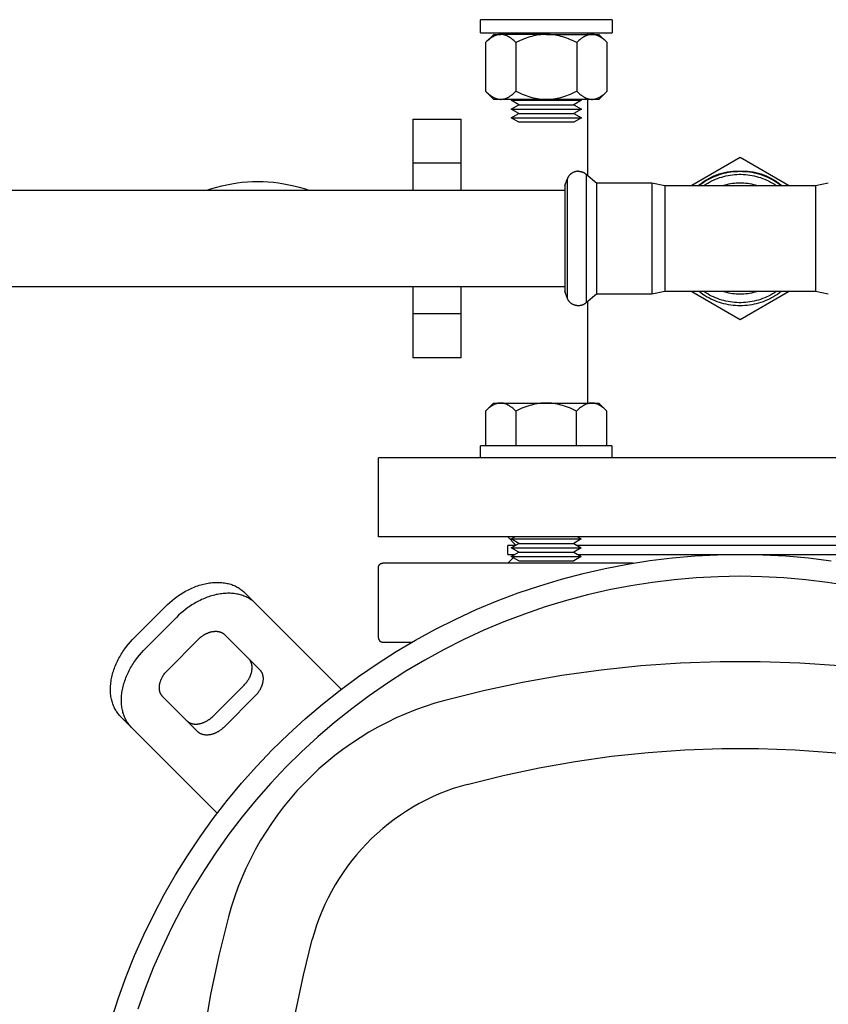
# Model space of a CAD drawing. Units: millimetres. Extents: x -1691 to 3979, y 2904 to 9174.
# Drawn here: x 1166 to 1350, y 8487 to 8711 of the extents above; entities that cross this region are included whole.
import ezdxf

# ---------------------------------------------------------------- set-up
doc = ezdxf.new("R2010")
doc.units = ezdxf.units.MM
for name, color, linetype, true_color in [('Make2D$Visible$Curves$0', 7, 'Continuous', 0xe6e6e6), ('Make2D$Visible$Curves$1', 7, 'Continuous', 0x000000), ('Make2D$Visible$Curves$3', 7, 'Continuous', 0x000000), ('Make2D$Visible$Curves$3DCPCOLOR254', 7, 'Continuous', 0xd6d6d6)]:
    doc.layers.add(name, color=color, linetype=linetype, true_color=true_color)

msp = doc.modelspace()

# ---------------------------------------------------------------- linework, layer by layer
at = {"layer": 'Make2D$Visible$Curves$0', "color": 0}
for points in [[(1275.38, 8623.83), (1275.27, 8623.83), (1275.17, 8623.82), (1275.06, 8623.81), (1274.96, 8623.8), (1274.86, 8623.78), (1274.75, 8623.76), (1274.65, 8623.74), (1274.55, 8623.71), (1274.44, 8623.68), (1274.34, 8623.65), (1274.23, 8623.61), (1274.13, 8623.57), (1274.02, 8623.53), (1273.92, 8623.48), (1273.81, 8623.43), (1273.71, 8623.37), (1273.6, 8623.31), (1273.49, 8623.25), (1273.39, 8623.18), (1273.28, 8623.11), (1273.17, 8623.04), (1273.06, 8622.96), (1272.95, 8622.88), (1272.84, 8622.8), (1272.61, 8622.62), (1272.38, 8622.42), (1272.15, 8622.2), (1271.91, 8621.97)], [(1271.91, 8621.97), (1273.77, 8623.83)], [(1273.77, 8623.83), (1275.38, 8623.83)], [(1278.84, 8621.97), (1278.6, 8622.2), (1278.37, 8622.42), (1278.14, 8622.62), (1277.91, 8622.8), (1277.8, 8622.88), (1277.69, 8622.96), (1277.58, 8623.04), (1277.47, 8623.11), (1277.37, 8623.18), (1277.26, 8623.25), (1277.15, 8623.31), (1277.05, 8623.37), (1276.94, 8623.43), (1276.83, 8623.48), (1276.73, 8623.53), (1276.62, 8623.57), (1276.52, 8623.61), (1276.41, 8623.65), (1276.31, 8623.68), (1276.21, 8623.71), (1276.1, 8623.74), (1276, 8623.76), (1275.9, 8623.78), (1275.79, 8623.8), (1275.69, 8623.81), (1275.58, 8623.82), (1275.48, 8623.83), (1275.38, 8623.83)], [(1275.38, 8623.83), (1285.77, 8623.83)], [(1285.77, 8623.83), (1285.35, 8623.82), (1284.94, 8623.8), (1284.52, 8623.76), (1284.11, 8623.71), (1283.69, 8623.65), (1283.27, 8623.57), (1282.85, 8623.48), (1282.43, 8623.37), (1282, 8623.25), (1281.57, 8623.11), (1281.14, 8622.96), (1280.69, 8622.8), (1280.24, 8622.62), (1279.78, 8622.42), (1279.32, 8622.2), (1278.84, 8621.97)], [(1292.7, 8621.97), (1292.22, 8622.2), (1291.75, 8622.42), (1291.3, 8622.62), (1290.85, 8622.8), (1290.4, 8622.96), (1289.96, 8623.11), (1289.53, 8623.25), (1289.11, 8623.37), (1288.68, 8623.48), (1288.26, 8623.57), (1287.85, 8623.65), (1287.43, 8623.71), (1287.01, 8623.76), (1286.6, 8623.8), (1286.19, 8623.82), (1285.77, 8623.83)], [(1285.77, 8623.83), (1296.16, 8623.83)], [(1296.16, 8623.83), (1296.06, 8623.83), (1295.95, 8623.82), (1295.85, 8623.81), (1295.75, 8623.8), (1295.64, 8623.78), (1295.54, 8623.76), (1295.43, 8623.74), (1295.33, 8623.71), (1295.23, 8623.68), (1295.12, 8623.65), (1295.02, 8623.61), (1294.91, 8623.57), (1294.81, 8623.53), (1294.7, 8623.48), (1294.6, 8623.43), (1294.49, 8623.37), (1294.39, 8623.31), (1294.28, 8623.25), (1294.17, 8623.18), (1294.06, 8623.11), (1293.95, 8623.04), (1293.84, 8622.96), (1293.73, 8622.88), (1293.62, 8622.8), (1293.4, 8622.62), (1293.17, 8622.42), (1292.94, 8622.2), (1292.7, 8621.97)], [(1299.63, 8621.97), (1299.39, 8622.2), (1299.15, 8622.42), (1298.92, 8622.62), (1298.7, 8622.8), (1298.59, 8622.88), (1298.48, 8622.96), (1298.37, 8623.04), (1298.26, 8623.11), (1298.15, 8623.18), (1298.04, 8623.25), (1297.94, 8623.31), (1297.83, 8623.37), (1297.72, 8623.43), (1297.62, 8623.48), (1297.51, 8623.53), (1297.41, 8623.57), (1297.3, 8623.61), (1297.2, 8623.65), (1297.1, 8623.68), (1296.99, 8623.71), (1296.89, 8623.74), (1296.78, 8623.76), (1296.68, 8623.78), (1296.58, 8623.8), (1296.47, 8623.81), (1296.37, 8623.82), (1296.27, 8623.83), (1296.16, 8623.83)], [(1296.16, 8623.83), (1297.77, 8623.83)], [(1297.77, 8623.83), (1299.63, 8621.97)], [(1271.91, 8621.97), (1271.91, 8614.07)], [(1278.84, 8621.97), (1278.84, 8614.07)], [(1292.7, 8614.07), (1292.7, 8621.97)], [(1299.63, 8614.07), (1299.63, 8621.97)], [(1270.77, 8611.33), (1270.77, 8614.07)], [(1285.77, 8614.07), (1270.77, 8614.07)], [(1300.77, 8614.07), (1285.77, 8614.07)], [(1300.77, 8614.07), (1300.77, 8611.33)], [(1277.77, 8592.83), (1278.63, 8593.33)], [(1277.77, 8592.83), (1293.77, 8592.83)], [(1279.5, 8591.83), (1277.77, 8592.83)], [(1293.77, 8592.83), (1292.04, 8591.83)], [(1292.9, 8593.33), (1293.77, 8592.83)], [(1277.77, 8590.83), (1279.5, 8591.83)], [(1277.77, 8590.83), (1293.77, 8590.83)], [(1279.5, 8589.83), (1277.77, 8590.83)], [(1279.5, 8591.83), (1292.04, 8591.83)], [(1292.04, 8591.83), (1293.77, 8590.83)], [(1293.77, 8590.83), (1292.04, 8589.83)], [(1277.77, 8588.83), (1279.5, 8589.83)], [(1277.77, 8588.83), (1293.77, 8588.83)], [(1279.5, 8587.83), (1277.77, 8588.83)], [(1279.5, 8589.83), (1292.04, 8589.83)], [(1279.5, 8587.83), (1292.04, 8587.83)], [(1292.04, 8589.83), (1293.77, 8588.83)], [(1293.77, 8588.83), (1292.04, 8587.83)]]:
    msp.add_lwpolyline(points, dxfattribs=at)
at = {"layer": 'Make2D$Visible$Curves$0', "color": 126, "true_color": 0x008060}
for points in [[(1186.6, 8483.32), (1188.19, 8488.23), (1189.96, 8493.08), (1191.89, 8497.86), (1193.99, 8502.58), (1196.25, 8507.22), (1198.66, 8511.78), (1201.23, 8516.26), (1203.95, 8520.64), (1206.83, 8524.93), (1209.84, 8529.12), (1213, 8533.2), (1216.3, 8537.17), (1219.74, 8541.02), (1223.3, 8544.75), (1226.99, 8548.36), (1230.8, 8551.84), (1234.73, 8555.19), (1238.77, 8558.4), (1242.92, 8561.46), (1247.18, 8564.39), (1251.53, 8567.16), (1255.97, 8569.79), (1260.5, 8572.26), (1265.12, 8574.57), (1269.81, 8576.72), (1274.57, 8578.71), (1279.4, 8580.53), (1284.29, 8582.19), (1289.23, 8583.68), (1294.22, 8585), (1299.25, 8586.14), (1304.32, 8587.11), (1309.42, 8587.91), (1314.54, 8588.53), (1319.69, 8588.97), (1324.84, 8589.24), (1330, 8589.33)], [(1330, 8589.33), (1335.21, 8589.24), (1340.42, 8588.96), (1345.62, 8588.51), (1350.8, 8587.88)], [(1330, 8584.33), (1324.98, 8584.24), (1319.97, 8583.98), (1314.98, 8583.55), (1310, 8582.94), (1305.04, 8582.16), (1300.11, 8581.21), (1295.22, 8580.09), (1290.37, 8578.81), (1285.57, 8577.35), (1280.82, 8575.73), (1276.14, 8573.95), (1271.51, 8572.01), (1266.96, 8569.9), (1262.48, 8567.65), (1258.08, 8565.23), (1253.77, 8562.67), (1249.54, 8559.96), (1245.42, 8557.1), (1241.4, 8554.11), (1237.48, 8550.97), (1233.67, 8547.7), (1229.98, 8544.31), (1226.41, 8540.78), (1222.96, 8537.14), (1219.64, 8533.38), (1216.45, 8529.5), (1213.4, 8525.52), (1210.49, 8521.44), (1207.72, 8517.25), (1205.1, 8512.98), (1202.62, 8508.61), (1200.3, 8504.16), (1198.14, 8499.64), (1196.13, 8495.04), (1194.28, 8490.38), (1192.6, 8485.65)], [(1354.86, 8582.18), (1349.92, 8582.95), (1344.96, 8583.55), (1339.98, 8583.98), (1334.99, 8584.24), (1330, 8584.33)], [(1397.34, 8556.03), (1388.52, 8558.22), (1379.64, 8560.11), (1370.7, 8561.68), (1361.71, 8562.94), (1352.67, 8563.89), (1343.62, 8564.52), (1334.54, 8564.84), (1325.46, 8564.84), (1316.38, 8564.52), (1307.33, 8563.89), (1298.29, 8562.94), (1289.3, 8561.68), (1280.36, 8560.11), (1271.48, 8558.22), (1262.66, 8556.03)], [(1262.66, 8556.03), (1260.4, 8555.38), (1258.15, 8554.66), (1255.93, 8553.86), (1253.74, 8552.99), (1251.58, 8552.04), (1249.46, 8551.02), (1247.36, 8549.93), (1245.31, 8548.77), (1243.3, 8547.54), (1241.33, 8546.24), (1239.4, 8544.87), (1237.53, 8543.45), (1235.7, 8541.96), (1233.92, 8540.41), (1232.2, 8538.8), (1230.53, 8537.13), (1228.92, 8535.4), (1227.37, 8533.63), (1225.88, 8531.8), (1224.45, 8529.92), (1223.09, 8528), (1221.79, 8526.03), (1220.56, 8524.02), (1219.4, 8521.96), (1218.31, 8519.87), (1217.29, 8517.75), (1216.34, 8515.59), (1215.47, 8513.39), (1214.67, 8511.18), (1213.94, 8508.93), (1213.3, 8506.66)], [(1267.78, 8536.9), (1275.92, 8538.93), (1284.13, 8540.67), (1292.39, 8542.12), (1300.7, 8543.29), (1309.05, 8544.16), (1317.42, 8544.75), (1325.8, 8545.04), (1334.2, 8545.04), (1342.58, 8544.75), (1350.95, 8544.16), (1359.3, 8543.29), (1367.61, 8542.12), (1375.87, 8540.67), (1384.08, 8538.93), (1392.22, 8536.9)], [(1267.78, 8536.9), (1266.15, 8536.44), (1264.55, 8535.92), (1262.96, 8535.35), (1261.39, 8534.72), (1259.84, 8534.04), (1258.32, 8533.31), (1256.82, 8532.53), (1255.35, 8531.7), (1253.91, 8530.82), (1252.5, 8529.89), (1251.12, 8528.91), (1249.78, 8527.89), (1248.47, 8526.82), (1247.2, 8525.71), (1245.96, 8524.56), (1244.77, 8523.37), (1243.61, 8522.13), (1242.5, 8520.86), (1241.44, 8519.55), (1240.41, 8518.21), (1239.44, 8516.83), (1238.51, 8515.42), (1237.63, 8513.98), (1236.8, 8512.51), (1236.01, 8511.01), (1235.28, 8509.49), (1234.6, 8507.94), (1233.98, 8506.37), (1233.41, 8504.78), (1232.89, 8503.17), (1232.42, 8501.55)], [(1213.3, 8506.66), (1211.1, 8497.85), (1209.22, 8488.97), (1207.65, 8480.02), (1206.39, 8471.03), (1205.44, 8462), (1204.81, 8452.94), (1204.49, 8443.87), (1204.49, 8434.79), (1204.81, 8425.71), (1205.44, 8416.65), (1206.39, 8407.62), (1207.65, 8398.63), (1209.22, 8389.69), (1211.1, 8380.8), (1213.3, 8371.99)], [(1232.42, 8377.11), (1230.4, 8385.25), (1228.66, 8393.46), (1227.2, 8401.72), (1226.04, 8410.03), (1225.16, 8418.38), (1224.58, 8426.75), (1224.29, 8435.13), (1224.29, 8443.52), (1224.58, 8451.91), (1225.16, 8460.28), (1226.04, 8468.62), (1227.2, 8476.93), (1228.66, 8485.2), (1230.4, 8493.41), (1232.42, 8501.55)]]:
    msp.add_lwpolyline(points, dxfattribs=at)
at = {"layer": 'Make2D$Visible$Curves$1', "color": 251, "true_color": 0x545454}
for points in [[(1198.93, 8577.46), (1199.41, 8577.93), (1199.92, 8578.39), (1200.44, 8578.83), (1200.99, 8579.27), (1201.56, 8579.69), (1201.85, 8579.89), (1202.14, 8580.09), (1202.44, 8580.29), (1202.75, 8580.48), (1203.05, 8580.66), (1203.36, 8580.84), (1203.68, 8581.02), (1204, 8581.18), (1204.32, 8581.34), (1204.64, 8581.5), (1204.97, 8581.65), (1205.3, 8581.79), (1205.63, 8581.92), (1205.96, 8582.05), (1206.29, 8582.16), (1206.63, 8582.27), (1206.96, 8582.38), (1207.3, 8582.47), (1207.63, 8582.56), (1207.97, 8582.64), (1208.3, 8582.71), (1208.63, 8582.77), (1208.96, 8582.82), (1209.29, 8582.86), (1209.62, 8582.9), (1209.94, 8582.93), (1210.26, 8582.94), (1210.58, 8582.95), (1210.9, 8582.95), (1211.21, 8582.95), (1211.52, 8582.93), (1211.82, 8582.9), (1212.12, 8582.87), (1212.41, 8582.83), (1212.7, 8582.78), (1212.98, 8582.72), (1213.26, 8582.66), (1213.54, 8582.59), (1213.8, 8582.51), (1214.06, 8582.42), (1214.32, 8582.33), (1214.57, 8582.23), (1214.81, 8582.12), (1215.05, 8582), (1215.28, 8581.88), (1215.5, 8581.76), (1215.72, 8581.63), (1215.92, 8581.49), (1216.13, 8581.35), (1216.32, 8581.2), (1216.51, 8581.05), (1216.7, 8580.89), (1216.87, 8580.73), (1217.04, 8580.57)], [(1219.54, 8578.07), (1219.37, 8578.23), (1219.2, 8578.39), (1219.01, 8578.55), (1218.82, 8578.7), (1218.63, 8578.85), (1218.42, 8578.99), (1218.22, 8579.13), (1218, 8579.26), (1217.78, 8579.38), (1217.55, 8579.5), (1217.31, 8579.62), (1217.07, 8579.73), (1216.82, 8579.83), (1216.56, 8579.92), (1216.3, 8580.01), (1216.04, 8580.09), (1215.76, 8580.16), (1215.48, 8580.22), (1215.2, 8580.28), (1214.91, 8580.33), (1214.62, 8580.37), (1214.32, 8580.4), (1214.02, 8580.43), (1213.71, 8580.45), (1213.4, 8580.45), (1213.08, 8580.45), (1212.76, 8580.44), (1212.44, 8580.43), (1212.12, 8580.4), (1211.79, 8580.36), (1211.46, 8580.32), (1211.13, 8580.27), (1210.8, 8580.21), (1210.47, 8580.14), (1210.13, 8580.06), (1209.8, 8579.97), (1209.46, 8579.88), (1209.13, 8579.77), (1208.79, 8579.66), (1208.46, 8579.55), (1208.13, 8579.42), (1207.8, 8579.29), (1207.47, 8579.15), (1207.14, 8579), (1206.82, 8578.84), (1206.5, 8578.68), (1206.18, 8578.52), (1205.86, 8578.34), (1205.55, 8578.16), (1205.25, 8577.98), (1204.94, 8577.79), (1204.64, 8577.59), (1204.35, 8577.39), (1204.06, 8577.19), (1203.49, 8576.77), (1202.94, 8576.33), (1202.42, 8575.89), (1201.91, 8575.43), (1201.43, 8574.96)], [(1219.54, 8578.07), (1217.04, 8580.57)], [(1191.86, 8570.39), (1198.93, 8577.46)], [(1234.97, 8562.64), (1219.54, 8578.07)], [(1194.36, 8567.89), (1201.43, 8574.96)], [(1188.76, 8552.29), (1188.59, 8552.46), (1188.43, 8552.63), (1188.28, 8552.81), (1188.13, 8553), (1187.98, 8553.2), (1187.84, 8553.4), (1187.7, 8553.61), (1187.57, 8553.83), (1187.44, 8554.05), (1187.32, 8554.28), (1187.21, 8554.52), (1187.1, 8554.76), (1187, 8555.01), (1186.91, 8555.26), (1186.82, 8555.52), (1186.74, 8555.79), (1186.67, 8556.06), (1186.6, 8556.34), (1186.55, 8556.63), (1186.5, 8556.92), (1186.46, 8557.21), (1186.42, 8557.51), (1186.4, 8557.81), (1186.38, 8558.12), (1186.37, 8558.43), (1186.37, 8558.75), (1186.38, 8559.06), (1186.4, 8559.39), (1186.43, 8559.71), (1186.46, 8560.04), (1186.51, 8560.37), (1186.56, 8560.7), (1186.62, 8561.03), (1186.69, 8561.36), (1186.77, 8561.7), (1186.85, 8562.03), (1186.95, 8562.37), (1187.05, 8562.7), (1187.16, 8563.03), (1187.28, 8563.37), (1187.41, 8563.7), (1187.54, 8564.03), (1187.68, 8564.36), (1187.83, 8564.68), (1187.98, 8565.01), (1188.14, 8565.33), (1188.31, 8565.65), (1188.49, 8565.96), (1188.66, 8566.27), (1188.85, 8566.58), (1189.04, 8566.89), (1189.23, 8567.19), (1189.43, 8567.48), (1189.64, 8567.77), (1190.06, 8568.34), (1190.49, 8568.88), (1190.94, 8569.41), (1191.4, 8569.91), (1191.86, 8570.39)], [(1199.36, 8562.89), (1206.43, 8569.96)], [(1206.43, 8569.96), (1206.59, 8570.12), (1206.76, 8570.27), (1206.94, 8570.42), (1207.12, 8570.57), (1207.31, 8570.71), (1207.4, 8570.77), (1207.5, 8570.84), (1207.6, 8570.91), (1207.7, 8570.97), (1207.81, 8571.03), (1207.91, 8571.09), (1208.02, 8571.15), (1208.12, 8571.2), (1208.23, 8571.26), (1208.34, 8571.31), (1208.45, 8571.36), (1208.56, 8571.4), (1208.67, 8571.45), (1208.78, 8571.49), (1208.89, 8571.53), (1209, 8571.57), (1209.11, 8571.6), (1209.22, 8571.63), (1209.33, 8571.66), (1209.44, 8571.69), (1209.56, 8571.71), (1209.67, 8571.73), (1209.78, 8571.75), (1209.89, 8571.76), (1209.99, 8571.78), (1210.1, 8571.78), (1210.21, 8571.79), (1210.32, 8571.79), (1210.42, 8571.79), (1210.53, 8571.79), (1210.63, 8571.79), (1210.73, 8571.78), (1210.83, 8571.77), (1210.93, 8571.75), (1211.02, 8571.74), (1211.12, 8571.72), (1211.21, 8571.7), (1211.3, 8571.67), (1211.39, 8571.65), (1211.48, 8571.62), (1211.56, 8571.58), (1211.65, 8571.55), (1211.73, 8571.52), (1211.8, 8571.48), (1211.88, 8571.44), (1211.96, 8571.4), (1212.03, 8571.35), (1212.1, 8571.31), (1212.17, 8571.26), (1212.23, 8571.21), (1212.29, 8571.16), (1212.35, 8571.11), (1212.41, 8571.05), (1212.47, 8571)], [(1212.47, 8571), (1220.4, 8563.07)], [(1191.26, 8549.79), (1191.09, 8549.96), (1190.93, 8550.13), (1190.78, 8550.31), (1190.63, 8550.5), (1190.48, 8550.7), (1190.34, 8550.9), (1190.2, 8551.11), (1190.07, 8551.33), (1189.94, 8551.55), (1189.82, 8551.78), (1189.71, 8552.02), (1189.6, 8552.26), (1189.5, 8552.51), (1189.41, 8552.76), (1189.32, 8553.02), (1189.24, 8553.29), (1189.17, 8553.56), (1189.1, 8553.84), (1189.05, 8554.13), (1189, 8554.42), (1188.96, 8554.71), (1188.92, 8555.01), (1188.9, 8555.31), (1188.88, 8555.62), (1188.87, 8555.93), (1188.87, 8556.25), (1188.88, 8556.56), (1188.9, 8556.89), (1188.93, 8557.21), (1188.96, 8557.54), (1189.01, 8557.87), (1189.06, 8558.2), (1189.12, 8558.53), (1189.19, 8558.86), (1189.27, 8559.2), (1189.35, 8559.53), (1189.45, 8559.87), (1189.55, 8560.2), (1189.66, 8560.53), (1189.78, 8560.87), (1189.91, 8561.2), (1190.04, 8561.53), (1190.18, 8561.86), (1190.33, 8562.18), (1190.48, 8562.51), (1190.64, 8562.83), (1190.81, 8563.15), (1190.99, 8563.46), (1191.16, 8563.77), (1191.35, 8564.08), (1191.54, 8564.39), (1191.73, 8564.69), (1191.93, 8564.98), (1192.14, 8565.27), (1192.56, 8565.84), (1192.99, 8566.38), (1193.44, 8566.91), (1193.9, 8567.41), (1194.36, 8567.89)], [(1216.86, 8559.54), (1217.02, 8559.7), (1217.17, 8559.86), (1217.32, 8560.04), (1217.46, 8560.22), (1217.6, 8560.41), (1217.67, 8560.51), (1217.74, 8560.6), (1217.8, 8560.7), (1217.87, 8560.81), (1217.93, 8560.91), (1217.99, 8561.01), (1218.05, 8561.12), (1218.1, 8561.22), (1218.16, 8561.33), (1218.21, 8561.44), (1218.26, 8561.55), (1218.3, 8561.66), (1218.35, 8561.77), (1218.39, 8561.88), (1218.43, 8561.99), (1218.47, 8562.1), (1218.5, 8562.21), (1218.53, 8562.32), (1218.56, 8562.43), (1218.59, 8562.55), (1218.61, 8562.66), (1218.63, 8562.77), (1218.65, 8562.88), (1218.66, 8562.99), (1218.67, 8563.1), (1218.68, 8563.2), (1218.69, 8563.31), (1218.69, 8563.42), (1218.69, 8563.52), (1218.69, 8563.63), (1218.68, 8563.73), (1218.68, 8563.83), (1218.67, 8563.93), (1218.65, 8564.03), (1218.64, 8564.12), (1218.62, 8564.22), (1218.59, 8564.31), (1218.57, 8564.4), (1218.54, 8564.49), (1218.51, 8564.58), (1218.48, 8564.66), (1218.45, 8564.75), (1218.41, 8564.83), (1218.38, 8564.91), (1218.34, 8564.98), (1218.29, 8565.06), (1218.25, 8565.13), (1218.2, 8565.2), (1218.16, 8565.27), (1218.11, 8565.33), (1218.06, 8565.39), (1218.01, 8565.46), (1217.95, 8565.51), (1217.9, 8565.57)], [(1220.4, 8563.07), (1220.45, 8563.01), (1220.51, 8562.96), (1220.56, 8562.89), (1220.61, 8562.83), (1220.66, 8562.77), (1220.7, 8562.7), (1220.75, 8562.63), (1220.79, 8562.56), (1220.84, 8562.48), (1220.88, 8562.41), (1220.91, 8562.33), (1220.95, 8562.25), (1220.98, 8562.16), (1221.01, 8562.08), (1221.04, 8561.99), (1221.07, 8561.9), (1221.09, 8561.81), (1221.12, 8561.72), (1221.14, 8561.62), (1221.15, 8561.53), (1221.17, 8561.43), (1221.18, 8561.33), (1221.18, 8561.23), (1221.19, 8561.13), (1221.19, 8561.02), (1221.19, 8560.92), (1221.19, 8560.81), (1221.18, 8560.7), (1221.17, 8560.6), (1221.16, 8560.49), (1221.15, 8560.38), (1221.13, 8560.27), (1221.11, 8560.16), (1221.09, 8560.05), (1221.06, 8559.93), (1221.03, 8559.82), (1221, 8559.71), (1220.97, 8559.6), (1220.93, 8559.49), (1220.89, 8559.38), (1220.85, 8559.27), (1220.8, 8559.16), (1220.76, 8559.05), (1220.71, 8558.94), (1220.66, 8558.83), (1220.6, 8558.72), (1220.55, 8558.62), (1220.49, 8558.51), (1220.43, 8558.41), (1220.37, 8558.31), (1220.3, 8558.2), (1220.24, 8558.1), (1220.17, 8558.01), (1220.1, 8557.91), (1219.96, 8557.72), (1219.82, 8557.54), (1219.67, 8557.36), (1219.52, 8557.2), (1219.36, 8557.04)], [(1198.33, 8556.86), (1198.27, 8556.91), (1198.22, 8556.97), (1198.17, 8557.03), (1198.12, 8557.1), (1198.07, 8557.16), (1198.02, 8557.23), (1197.98, 8557.3), (1197.93, 8557.37), (1197.89, 8557.45), (1197.85, 8557.52), (1197.81, 8557.6), (1197.78, 8557.68), (1197.74, 8557.76), (1197.71, 8557.85), (1197.68, 8557.94), (1197.66, 8558.03), (1197.63, 8558.12), (1197.61, 8558.21), (1197.59, 8558.3), (1197.57, 8558.4), (1197.56, 8558.5), (1197.55, 8558.6), (1197.54, 8558.7), (1197.54, 8558.8), (1197.53, 8558.91), (1197.53, 8559.01), (1197.54, 8559.12), (1197.54, 8559.22), (1197.55, 8559.33), (1197.56, 8559.44), (1197.58, 8559.55), (1197.6, 8559.66), (1197.62, 8559.77), (1197.64, 8559.88), (1197.66, 8559.99), (1197.69, 8560.11), (1197.73, 8560.22), (1197.76, 8560.33), (1197.8, 8560.44), (1197.84, 8560.55), (1197.88, 8560.66), (1197.92, 8560.77), (1197.97, 8560.88), (1198.02, 8560.99), (1198.07, 8561.1), (1198.12, 8561.21), (1198.18, 8561.31), (1198.24, 8561.42), (1198.3, 8561.52), (1198.36, 8561.62), (1198.42, 8561.72), (1198.49, 8561.82), (1198.55, 8561.92), (1198.62, 8562.02), (1198.76, 8562.21), (1198.91, 8562.39), (1199.06, 8562.57), (1199.21, 8562.73), (1199.36, 8562.89)], [(1234.97, 8562.64), (1237.47, 8560.14)], [(1209.79, 8552.46), (1216.86, 8559.54)], [(1239.02, 8558.59), (1237.47, 8560.14)], [(1206.26, 8548.93), (1198.33, 8556.86)], [(1219.36, 8557.04), (1212.29, 8549.96)], [(1188.76, 8552.29), (1191.26, 8549.79)], [(1203.76, 8551.43), (1203.81, 8551.37), (1203.87, 8551.32), (1203.93, 8551.27), (1204, 8551.22), (1204.06, 8551.17), (1204.13, 8551.12), (1204.2, 8551.08), (1204.27, 8551.03), (1204.34, 8550.99), (1204.42, 8550.95), (1204.5, 8550.91), (1204.58, 8550.88), (1204.66, 8550.84), (1204.75, 8550.81), (1204.84, 8550.78), (1204.92, 8550.76), (1205.02, 8550.73), (1205.11, 8550.71), (1205.2, 8550.69), (1205.3, 8550.68), (1205.4, 8550.66), (1205.5, 8550.65), (1205.6, 8550.64), (1205.7, 8550.64), (1205.8, 8550.63), (1205.91, 8550.63), (1206.02, 8550.64), (1206.12, 8550.64), (1206.23, 8550.65), (1206.34, 8550.66), (1206.45, 8550.68), (1206.56, 8550.7), (1206.67, 8550.72), (1206.78, 8550.74), (1206.89, 8550.77), (1207, 8550.79), (1207.12, 8550.83), (1207.23, 8550.86), (1207.34, 8550.9), (1207.45, 8550.94), (1207.56, 8550.98), (1207.67, 8551.02), (1207.78, 8551.07), (1207.89, 8551.12), (1208, 8551.17), (1208.1, 8551.22), (1208.21, 8551.28), (1208.31, 8551.34), (1208.42, 8551.4), (1208.52, 8551.46), (1208.62, 8551.52), (1208.72, 8551.59), (1208.82, 8551.65), (1208.92, 8551.72), (1209.11, 8551.86), (1209.29, 8552.01), (1209.46, 8552.16), (1209.63, 8552.31), (1209.79, 8552.46)], [(1191.26, 8549.79), (1206.69, 8534.36)], [(1212.29, 8549.96), (1212.13, 8549.81), (1211.96, 8549.66), (1211.79, 8549.51), (1211.61, 8549.36), (1211.42, 8549.22), (1211.32, 8549.15), (1211.22, 8549.09), (1211.12, 8549.02), (1211.02, 8548.96), (1210.92, 8548.9), (1210.81, 8548.84), (1210.71, 8548.78), (1210.6, 8548.72), (1210.5, 8548.67), (1210.39, 8548.62), (1210.28, 8548.57), (1210.17, 8548.52), (1210.06, 8548.48), (1209.95, 8548.44), (1209.84, 8548.4), (1209.73, 8548.36), (1209.62, 8548.33), (1209.5, 8548.29), (1209.39, 8548.27), (1209.28, 8548.24), (1209.17, 8548.22), (1209.06, 8548.2), (1208.95, 8548.18), (1208.84, 8548.16), (1208.73, 8548.15), (1208.62, 8548.14), (1208.52, 8548.14), (1208.41, 8548.13), (1208.3, 8548.13), (1208.2, 8548.14), (1208.1, 8548.14), (1208, 8548.15), (1207.9, 8548.16), (1207.8, 8548.18), (1207.7, 8548.19), (1207.61, 8548.21), (1207.52, 8548.23), (1207.42, 8548.26), (1207.34, 8548.28), (1207.25, 8548.31), (1207.16, 8548.34), (1207.08, 8548.38), (1207, 8548.41), (1206.92, 8548.45), (1206.84, 8548.49), (1206.77, 8548.53), (1206.7, 8548.58), (1206.63, 8548.62), (1206.56, 8548.67), (1206.5, 8548.72), (1206.43, 8548.77), (1206.37, 8548.82), (1206.31, 8548.87), (1206.26, 8548.93)], [(1206.69, 8534.36), (1209.19, 8531.86)], [(1209.19, 8531.86), (1210.74, 8530.3)]]:
    msp.add_lwpolyline(points, dxfattribs=at)
at = {"layer": 'Make2D$Visible$Curves$3', "color": 9, "true_color": 0xbbbbbb}
for points in [[(1277, 8587.33), (1278.23, 8588.56)], [(1247.5, 8586.33), (1247.5, 8586.36), (1247.5, 8586.4), (1247.51, 8586.43), (1247.51, 8586.46), (1247.51, 8586.5), (1247.52, 8586.53), (1247.53, 8586.56), (1247.54, 8586.6), (1247.55, 8586.63), (1247.56, 8586.66), (1247.57, 8586.69), (1247.58, 8586.73), (1247.6, 8586.76), (1247.61, 8586.79), (1247.63, 8586.82), (1247.65, 8586.85), (1247.66, 8586.88), (1247.68, 8586.9), (1247.7, 8586.93), (1247.72, 8586.96), (1247.75, 8586.98), (1247.77, 8587.01), (1247.79, 8587.03), (1247.82, 8587.06), (1247.84, 8587.08), (1247.87, 8587.1), (1247.9, 8587.12), (1247.92, 8587.14), (1247.95, 8587.16), (1247.98, 8587.18), (1248.01, 8587.2), (1248.04, 8587.21), (1248.07, 8587.23), (1248.1, 8587.24), (1248.13, 8587.26), (1248.17, 8587.27), (1248.2, 8587.28), (1248.23, 8587.29), (1248.26, 8587.3), (1248.3, 8587.31), (1248.33, 8587.31), (1248.36, 8587.32), (1248.4, 8587.32), (1248.43, 8587.32), (1248.47, 8587.33), (1248.5, 8587.33)], [(1247.5, 8570.33), (1247.5, 8586.33)], [(1305.59, 8587.33), (1248.5, 8587.33)], [(1247.5, 8570.33), (1247.5, 8570.29), (1247.5, 8570.26), (1247.51, 8570.22), (1247.51, 8570.19), (1247.51, 8570.16), (1247.52, 8570.12), (1247.53, 8570.09), (1247.54, 8570.06), (1247.55, 8570.02), (1247.56, 8569.99), (1247.57, 8569.96), (1247.58, 8569.93), (1247.6, 8569.9), (1247.61, 8569.87), (1247.63, 8569.84), (1247.65, 8569.81), (1247.66, 8569.78), (1247.68, 8569.75), (1247.7, 8569.72), (1247.72, 8569.7), (1247.75, 8569.67), (1247.77, 8569.64), (1247.79, 8569.62), (1247.82, 8569.6), (1247.84, 8569.57), (1247.87, 8569.55), (1247.9, 8569.53), (1247.92, 8569.51), (1247.95, 8569.49), (1247.98, 8569.47), (1248.01, 8569.46), (1248.04, 8569.44), (1248.07, 8569.42), (1248.1, 8569.41), (1248.13, 8569.4), (1248.17, 8569.38), (1248.2, 8569.37), (1248.23, 8569.36), (1248.26, 8569.36), (1248.3, 8569.35), (1248.33, 8569.34), (1248.36, 8569.34), (1248.4, 8569.33), (1248.43, 8569.33), (1248.47, 8569.33), (1248.5, 8569.33)], [(1248.5, 8569.33), (1255.17, 8569.33)]]:
    msp.add_lwpolyline(points, dxfattribs=at)
at = {"layer": 'Make2D$Visible$Curves$3DCPCOLOR254', "color": 0}
for points in [[(1285.81, 8711.21), (1270.81, 8711.21)], [(1270.81, 8708.21), (1270.81, 8711.21)], [(1300.81, 8711.21), (1285.81, 8711.21)], [(1300.81, 8711.21), (1300.81, 8708.21)], [(1270.81, 8708.21), (1285.81, 8708.21)], [(1275.41, 8707.85), (1275.31, 8707.85), (1275.21, 8707.84), (1275.1, 8707.83), (1275, 8707.82), (1274.89, 8707.8), (1274.79, 8707.79), (1274.69, 8707.76), (1274.58, 8707.74), (1274.48, 8707.71), (1274.38, 8707.67), (1274.27, 8707.63), (1274.17, 8707.59), (1274.06, 8707.55), (1273.96, 8707.5), (1273.85, 8707.45), (1273.74, 8707.39), (1273.64, 8707.34), (1273.53, 8707.27), (1273.42, 8707.21), (1273.32, 8707.14), (1273.21, 8707.06), (1273.1, 8706.99), (1272.99, 8706.91), (1272.88, 8706.82), (1272.65, 8706.64), (1272.42, 8706.44), (1272.19, 8706.23), (1271.95, 8705.99)], [(1271.95, 8705.99), (1273.81, 8707.85)], [(1273.81, 8707.85), (1275.41, 8707.85)], [(1278.88, 8705.99), (1278.64, 8706.23), (1278.41, 8706.44), (1278.18, 8706.64), (1277.95, 8706.82), (1277.84, 8706.91), (1277.73, 8706.99), (1277.62, 8707.06), (1277.51, 8707.14), (1277.4, 8707.21), (1277.3, 8707.27), (1277.19, 8707.34), (1277.08, 8707.39), (1276.98, 8707.45), (1276.87, 8707.5), (1276.77, 8707.55), (1276.66, 8707.59), (1276.56, 8707.63), (1276.45, 8707.67), (1276.35, 8707.71), (1276.24, 8707.74), (1276.14, 8707.76), (1276.04, 8707.79), (1275.93, 8707.8), (1275.83, 8707.82), (1275.73, 8707.83), (1275.62, 8707.84), (1275.52, 8707.85), (1275.41, 8707.85)], [(1285.81, 8707.85), (1275.41, 8707.85)], [(1285.81, 8707.85), (1285.39, 8707.84), (1284.97, 8707.82), (1284.56, 8707.79), (1284.14, 8707.74), (1283.73, 8707.67), (1283.31, 8707.59), (1282.89, 8707.5), (1282.47, 8707.39), (1282.04, 8707.27), (1281.61, 8707.14), (1281.17, 8706.99), (1280.73, 8706.82), (1280.28, 8706.64), (1279.82, 8706.44), (1279.35, 8706.23), (1278.88, 8705.99)], [(1285.81, 8708.21), (1300.81, 8708.21)], [(1292.73, 8705.99), (1292.26, 8706.23), (1291.79, 8706.44), (1291.33, 8706.64), (1290.88, 8706.82), (1290.44, 8706.99), (1290, 8707.14), (1289.57, 8707.27), (1289.14, 8707.39), (1288.72, 8707.5), (1288.3, 8707.59), (1287.88, 8707.67), (1287.47, 8707.74), (1287.05, 8707.79), (1286.64, 8707.82), (1286.22, 8707.84), (1285.81, 8707.85)], [(1285.81, 8707.85), (1296.2, 8707.85)], [(1296.2, 8707.85), (1296.09, 8707.85), (1295.99, 8707.84), (1295.89, 8707.83), (1295.78, 8707.82), (1295.68, 8707.8), (1295.58, 8707.79), (1295.47, 8707.76), (1295.37, 8707.74), (1295.26, 8707.71), (1295.16, 8707.67), (1295.06, 8707.63), (1294.95, 8707.59), (1294.85, 8707.55), (1294.74, 8707.5), (1294.64, 8707.45), (1294.53, 8707.39), (1294.42, 8707.34), (1294.32, 8707.27), (1294.21, 8707.21), (1294.1, 8707.14), (1293.99, 8707.06), (1293.88, 8706.99), (1293.77, 8706.91), (1293.66, 8706.82), (1293.43, 8706.64), (1293.21, 8706.44), (1292.97, 8706.23), (1292.73, 8705.99)], [(1299.66, 8705.99), (1299.42, 8706.23), (1299.19, 8706.44), (1298.96, 8706.64), (1298.74, 8706.82), (1298.63, 8706.91), (1298.51, 8706.99), (1298.41, 8707.06), (1298.3, 8707.14), (1298.19, 8707.21), (1298.08, 8707.27), (1297.97, 8707.34), (1297.87, 8707.39), (1297.76, 8707.45), (1297.66, 8707.5), (1297.55, 8707.55), (1297.45, 8707.59), (1297.34, 8707.63), (1297.24, 8707.67), (1297.13, 8707.71), (1297.03, 8707.74), (1296.92, 8707.76), (1296.82, 8707.79), (1296.72, 8707.8), (1296.61, 8707.82), (1296.51, 8707.83), (1296.41, 8707.84), (1296.3, 8707.85), (1296.2, 8707.85)], [(1296.2, 8707.85), (1297.81, 8707.85)], [(1297.81, 8707.85), (1299.66, 8705.99)], [(1271.95, 8705.99), (1271.95, 8694.91)], [(1278.88, 8705.99), (1278.88, 8694.91)], [(1292.73, 8705.99), (1292.73, 8694.91)], [(1299.66, 8694.91), (1299.66, 8705.99)], [(1271.95, 8694.91), (1272.19, 8694.67), (1272.42, 8694.46), (1272.65, 8694.26), (1272.88, 8694.08), (1272.99, 8693.99), (1273.1, 8693.91), (1273.21, 8693.84), (1273.32, 8693.76), (1273.42, 8693.69), (1273.53, 8693.63), (1273.64, 8693.56), (1273.74, 8693.51), (1273.85, 8693.45), (1273.96, 8693.4), (1274.06, 8693.35), (1274.17, 8693.31), (1274.27, 8693.27), (1274.38, 8693.23), (1274.48, 8693.19), (1274.58, 8693.16), (1274.69, 8693.14), (1274.79, 8693.11), (1274.89, 8693.09), (1275, 8693.08), (1275.1, 8693.07), (1275.21, 8693.06), (1275.31, 8693.05), (1275.41, 8693.05)], [(1273.81, 8693.05), (1271.95, 8694.91)], [(1275.41, 8693.05), (1275.52, 8693.05), (1275.62, 8693.06), (1275.73, 8693.07), (1275.83, 8693.08), (1275.93, 8693.09), (1276.04, 8693.11), (1276.14, 8693.14), (1276.24, 8693.16), (1276.35, 8693.19), (1276.45, 8693.23), (1276.56, 8693.27), (1276.66, 8693.31), (1276.77, 8693.35), (1276.87, 8693.4), (1276.98, 8693.45), (1277.08, 8693.51), (1277.19, 8693.56), (1277.3, 8693.63), (1277.4, 8693.69), (1277.51, 8693.76), (1277.62, 8693.84), (1277.73, 8693.91), (1277.84, 8693.99), (1277.95, 8694.08), (1278.18, 8694.26), (1278.41, 8694.46), (1278.64, 8694.67), (1278.88, 8694.91)], [(1278.88, 8694.91), (1279.35, 8694.67), (1279.82, 8694.46), (1280.28, 8694.26), (1280.73, 8694.08), (1281.17, 8693.91), (1281.61, 8693.76), (1282.04, 8693.63), (1282.47, 8693.51), (1282.89, 8693.4), (1283.31, 8693.31), (1283.73, 8693.23), (1284.14, 8693.16), (1284.56, 8693.11), (1284.97, 8693.08), (1285.39, 8693.06), (1285.81, 8693.05)], [(1285.81, 8693.05), (1286.22, 8693.06), (1286.64, 8693.08), (1287.05, 8693.11), (1287.47, 8693.16), (1287.88, 8693.23), (1288.3, 8693.31), (1288.72, 8693.4), (1289.14, 8693.51), (1289.57, 8693.63), (1290, 8693.76), (1290.44, 8693.91), (1290.88, 8694.08), (1291.33, 8694.26), (1291.79, 8694.46), (1292.26, 8694.67), (1292.73, 8694.91)], [(1292.73, 8694.91), (1292.97, 8694.67), (1293.21, 8694.46), (1293.43, 8694.26), (1293.66, 8694.08), (1293.77, 8693.99), (1293.88, 8693.91), (1293.99, 8693.84), (1294.1, 8693.76), (1294.21, 8693.69), (1294.32, 8693.63), (1294.42, 8693.56), (1294.53, 8693.51), (1294.64, 8693.45), (1294.74, 8693.4), (1294.85, 8693.35), (1294.95, 8693.31), (1295.06, 8693.27), (1295.16, 8693.23), (1295.26, 8693.19), (1295.37, 8693.16), (1295.47, 8693.14), (1295.58, 8693.11), (1295.68, 8693.09), (1295.78, 8693.08), (1295.89, 8693.07), (1295.99, 8693.06), (1296.09, 8693.05), (1296.2, 8693.05)], [(1296.2, 8693.05), (1296.3, 8693.05), (1296.41, 8693.06), (1296.51, 8693.07), (1296.61, 8693.08), (1296.72, 8693.09), (1296.82, 8693.11), (1296.92, 8693.14), (1297.03, 8693.16), (1297.13, 8693.19), (1297.24, 8693.23), (1297.34, 8693.27), (1297.45, 8693.31), (1297.55, 8693.35), (1297.66, 8693.4), (1297.76, 8693.45), (1297.87, 8693.51), (1297.97, 8693.56), (1298.08, 8693.63), (1298.19, 8693.69), (1298.3, 8693.76), (1298.41, 8693.84), (1298.51, 8693.91), (1298.63, 8693.99), (1298.74, 8694.08), (1298.96, 8694.26), (1299.19, 8694.46), (1299.42, 8694.67), (1299.66, 8694.91)], [(1299.66, 8694.91), (1297.81, 8693.05)], [(1275.41, 8693.05), (1273.81, 8693.05)], [(1285.81, 8693.05), (1275.41, 8693.05)], [(1277.81, 8692.83), (1293.81, 8692.83)], [(1279.54, 8691.83), (1277.81, 8692.83)], [(1277.81, 8690.83), (1279.54, 8691.83)], [(1279.54, 8691.83), (1292.07, 8691.83)], [(1296.2, 8693.05), (1285.81, 8693.05)], [(1293.81, 8692.83), (1292.07, 8691.83)], [(1292.07, 8691.83), (1293.81, 8690.83)], [(1297.81, 8693.05), (1296.2, 8693.05)], [(1277.81, 8690.83), (1293.81, 8690.83)], [(1279.54, 8689.83), (1277.81, 8690.83)], [(1277.81, 8688.83), (1279.54, 8689.83)], [(1277.81, 8688.83), (1293.81, 8688.83)], [(1279.54, 8687.83), (1277.81, 8688.83)], [(1279.54, 8689.83), (1292.07, 8689.83)], [(1293.81, 8690.83), (1292.07, 8689.83)], [(1292.07, 8689.83), (1293.81, 8688.83)], [(1293.81, 8688.83), (1292.07, 8687.83)], [(1292.07, 8687.83), (1279.54, 8687.83)]]:
    msp.add_lwpolyline(points, dxfattribs=at)
at = {"layer": 'Make2D$Visible$Curves$3DCPCOLOR254'}
for points in [[(1295.25, 8711.21), (1295.25, 8711.33)], [(1295.25, 8707.85), (1295.25, 8708.21)], [(1295.25, 8675.68), (1295.25, 8693.05)], [(1255.35, 8688.54), (1266.35, 8688.54)], [(1255.35, 8688.54), (1255.35, 8678.48)], [(1266.35, 8678.48), (1266.35, 8688.54)], [(1330, 8679.8), (1318.96, 8673.43)], [(1341.04, 8673.43), (1330, 8679.8)], [(1266.35, 8678.48), (1255.35, 8678.48)], [(1255.35, 8678.48), (1255.35, 8672.33)], [(1266.35, 8672.33), (1266.35, 8678.48)], [(1293.11, 8676.65), (1293.02, 8676.65), (1292.92, 8676.65), (1292.83, 8676.64), (1292.74, 8676.63), (1292.65, 8676.61), (1292.56, 8676.6), (1292.47, 8676.58), (1292.38, 8676.55), (1292.3, 8676.53), (1292.21, 8676.5), (1292.12, 8676.47), (1292.04, 8676.43), (1291.95, 8676.39), (1291.87, 8676.35), (1291.79, 8676.31), (1291.71, 8676.26), (1291.63, 8676.22), (1291.56, 8676.16), (1291.48, 8676.11), (1291.41, 8676.05), (1291.34, 8676), (1291.27, 8675.93), (1291.21, 8675.87), (1291.14, 8675.81), (1291.08, 8675.74), (1291.02, 8675.67), (1290.96, 8675.6), (1290.91, 8675.52), (1290.86, 8675.45), (1290.81, 8675.37), (1290.76, 8675.29), (1290.72, 8675.21), (1290.68, 8675.13), (1290.64, 8675.05), (1290.6, 8674.96), (1290.57, 8674.88)], [(1293.11, 8676.65), (1293.2, 8676.65), (1293.3, 8676.65), (1293.39, 8676.64), (1293.48, 8676.63), (1293.57, 8676.61), (1293.67, 8676.59), (1293.76, 8676.57), (1293.85, 8676.55), (1293.94, 8676.52), (1294.03, 8676.49), (1294.11, 8676.46), (1294.2, 8676.42), (1294.29, 8676.38), (1294.37, 8676.34), (1294.45, 8676.29), (1294.53, 8676.24), (1294.61, 8676.19), (1294.69, 8676.14), (1294.76, 8676.08), (1294.84, 8676.03), (1294.91, 8675.96)], [(1294.91, 8675.96), (1294.91, 8669.93)], [(1294.91, 8675.96), (1297.22, 8674.03)], [(1320.52, 8673.43), (1320.76, 8673.63), (1321.01, 8673.82), (1321.27, 8674.01), (1321.53, 8674.2), (1321.79, 8674.37), (1322.05, 8674.55), (1322.32, 8674.71), (1322.6, 8674.88), (1322.87, 8675.03), (1323.15, 8675.18), (1323.43, 8675.32), (1323.72, 8675.46), (1324.01, 8675.59), (1324.3, 8675.71), (1324.6, 8675.83), (1324.89, 8675.94), (1325.2, 8676.04), (1325.5, 8676.13), (1325.81, 8676.22), (1326.11, 8676.3), (1326.43, 8676.37), (1326.74, 8676.44), (1327.06, 8676.5), (1327.37, 8676.55), (1327.7, 8676.59), (1328.02, 8676.62), (1328.34, 8676.65), (1328.67, 8676.67), (1329, 8676.68), (1329.33, 8676.68), (1329.67, 8676.67), (1330, 8676.65)], [(1320.6, 8673.43), (1321.02, 8673.75), (1321.46, 8674.05), (1321.91, 8674.34), (1322.36, 8674.61), (1322.83, 8674.87), (1323.31, 8675.11), (1323.79, 8675.34), (1324.28, 8675.54), (1324.78, 8675.73), (1325.28, 8675.91), (1325.79, 8676.06), (1326.31, 8676.2), (1326.83, 8676.32), (1327.35, 8676.42), (1327.88, 8676.5), (1328.4, 8676.57), (1328.94, 8676.62), (1329.47, 8676.64), (1330, 8676.65), (1330.53, 8676.64), (1331.07, 8676.62), (1331.6, 8676.57), (1332.12, 8676.5), (1332.65, 8676.42), (1333.17, 8676.32), (1333.69, 8676.2), (1334.21, 8676.06), (1334.72, 8675.91), (1335.22, 8675.73), (1335.72, 8675.54), (1336.21, 8675.34), (1336.69, 8675.11), (1337.17, 8674.87), (1337.64, 8674.61), (1338.09, 8674.34), (1338.54, 8674.05), (1338.98, 8673.75), (1339.4, 8673.43)], [(1321.76, 8673.43), (1322.18, 8673.7), (1322.61, 8673.96), (1323.04, 8674.21), (1323.49, 8674.44), (1323.94, 8674.65), (1324.4, 8674.85), (1324.86, 8675.03), (1325.33, 8675.2), (1325.81, 8675.35), (1326.29, 8675.49), (1326.78, 8675.6), (1327.27, 8675.71), (1327.76, 8675.79), (1328.25, 8675.86), (1328.75, 8675.91), (1329.25, 8675.94), (1329.75, 8675.96), (1330.25, 8675.96), (1330.75, 8675.94), (1331.25, 8675.91), (1331.75, 8675.86), (1332.24, 8675.79), (1332.73, 8675.71), (1333.22, 8675.6), (1333.71, 8675.49), (1334.19, 8675.35), (1334.67, 8675.2), (1335.14, 8675.03), (1335.6, 8674.85), (1336.06, 8674.65), (1336.51, 8674.44), (1336.96, 8674.21), (1337.39, 8673.96), (1337.82, 8673.7), (1338.24, 8673.43)], [(1330, 8676.65), (1330.33, 8676.67), (1330.67, 8676.68), (1331, 8676.68), (1331.33, 8676.67), (1331.66, 8676.65), (1331.98, 8676.62), (1332.3, 8676.59), (1332.63, 8676.55), (1332.94, 8676.5), (1333.26, 8676.44), (1333.57, 8676.37), (1333.89, 8676.3), (1334.19, 8676.22), (1334.5, 8676.13), (1334.8, 8676.04), (1335.11, 8675.94), (1335.4, 8675.83), (1335.7, 8675.71), (1335.99, 8675.59), (1336.28, 8675.46), (1336.57, 8675.32), (1336.85, 8675.18), (1337.13, 8675.03), (1337.4, 8674.88), (1337.68, 8674.71), (1337.95, 8674.55), (1338.21, 8674.37), (1338.47, 8674.2), (1338.73, 8674.01), (1338.99, 8673.82), (1339.24, 8673.63), (1339.48, 8673.43)], [(1208.34, 8672.33), (1209.47, 8672.7), (1210.61, 8673.04), (1211.76, 8673.34), (1212.92, 8673.6), (1214.08, 8673.82), (1215.26, 8674), (1216.44, 8674.15), (1217.62, 8674.25), (1218.81, 8674.31), (1220, 8674.33)], [(1220, 8674.33), (1221.19, 8674.31), (1222.38, 8674.25), (1223.56, 8674.15), (1224.74, 8674), (1225.92, 8673.82), (1227.08, 8673.6), (1228.24, 8673.34), (1229.39, 8673.04), (1230.53, 8672.7), (1231.66, 8672.33)], [(1290, 8673.32), (1290.57, 8674.88)], [(1290, 8673.32), (1290, 8668.37)], [(1290.57, 8674.88), (1290.57, 8670.91)], [(1297.22, 8674.03), (1309.88, 8674.03)], [(1297.22, 8674.03), (1297.22, 8668.79)], [(1309.88, 8674.03), (1312.8, 8673.43)], [(1309.88, 8674.03), (1309.88, 8668.79)], [(1312.8, 8673.43), (1312.8, 8668.44)], [(1312.8, 8673.43), (1330, 8673.43)], [(1326.14, 8673.43), (1326.56, 8673.55), (1326.98, 8673.66), (1327.41, 8673.76), (1327.83, 8673.84), (1328.26, 8673.91), (1328.7, 8673.96), (1329.13, 8674), (1329.56, 8674.02), (1330, 8674.03), (1330.44, 8674.02), (1330.87, 8674), (1331.3, 8673.96), (1331.74, 8673.91), (1332.17, 8673.84), (1332.59, 8673.76), (1333.02, 8673.66), (1333.44, 8673.55), (1333.86, 8673.43)], [(1330, 8673.43), (1347.2, 8673.43)], [(1347.2, 8673.43), (1350.12, 8674.03)], [(1347.2, 8673.43), (1347.2, 8668.44)], [(879, 8672.33), (1290, 8672.33)], [(1290.57, 8670.91), (1290.57, 8669.32)], [(1290.57, 8669.32), (1290.57, 8661.33)], [(1294.91, 8669.93), (1294.91, 8661.33)], [(1297.22, 8668.79), (1297.22, 8661.33)], [(1309.88, 8668.79), (1309.88, 8661.33)], [(1290, 8668.37), (1290, 8661.33)], [(1312.8, 8668.44), (1312.8, 8661.33)], [(1347.2, 8668.44), (1347.2, 8661.33)], [(1290, 8661.33), (1290, 8649.34)], [(1290.57, 8661.33), (1290.57, 8651.75)], [(1294.91, 8661.33), (1294.91, 8646.69)], [(1297.22, 8661.33), (1297.22, 8648.63)], [(1309.88, 8661.33), (1309.88, 8648.63)], [(1312.8, 8661.33), (1312.8, 8649.23)], [(1347.2, 8661.33), (1347.2, 8649.23)], [(1290.57, 8653.36), (1290.59, 8653.33)], [(1290.57, 8651.75), (1290.57, 8647.78)], [(1290, 8650.33), (879, 8650.33)], [(1255.35, 8650.33), (1255.35, 8644.18)], [(1266.35, 8644.18), (1266.35, 8650.33)], [(1290.57, 8647.78), (1290, 8649.34)], [(1297.22, 8648.63), (1294.91, 8646.69)], [(1309.88, 8648.63), (1297.22, 8648.63)], [(1312.8, 8649.23), (1309.88, 8648.63)], [(1330, 8649.23), (1312.8, 8649.23)], [(1318.96, 8649.23), (1330, 8642.85)], [(1339.4, 8649.23), (1338.98, 8648.91), (1338.54, 8648.6), (1338.09, 8648.31), (1337.64, 8648.04), (1337.17, 8647.78), (1336.69, 8647.54), (1336.21, 8647.32), (1335.72, 8647.11), (1335.22, 8646.92), (1334.72, 8646.75), (1334.21, 8646.59), (1333.69, 8646.45), (1333.17, 8646.33), (1332.65, 8646.23), (1332.12, 8646.15), (1331.6, 8646.09), (1331.07, 8646.04), (1330.53, 8646.01), (1330, 8646), (1329.47, 8646.01), (1328.94, 8646.04), (1328.4, 8646.09), (1327.88, 8646.15), (1327.35, 8646.23), (1326.83, 8646.33), (1326.31, 8646.45), (1325.79, 8646.59), (1325.28, 8646.75), (1324.78, 8646.92), (1324.28, 8647.11), (1323.79, 8647.32), (1323.31, 8647.54), (1322.83, 8647.78), (1322.36, 8648.04), (1321.91, 8648.31), (1321.46, 8648.6), (1321.02, 8648.91), (1320.6, 8649.23)], [(1338.24, 8649.23), (1337.82, 8648.95), (1337.39, 8648.69), (1336.96, 8648.45), (1336.51, 8648.22), (1336.06, 8648), (1335.6, 8647.8), (1335.14, 8647.62), (1334.67, 8647.45), (1334.19, 8647.3), (1333.71, 8647.17), (1333.22, 8647.05), (1332.73, 8646.95), (1332.24, 8646.86), (1331.75, 8646.79), (1331.25, 8646.74), (1330.75, 8646.71), (1330.25, 8646.69), (1329.75, 8646.69), (1329.25, 8646.71), (1328.75, 8646.74), (1328.25, 8646.79), (1327.76, 8646.86), (1327.27, 8646.95), (1326.78, 8647.05), (1326.29, 8647.17), (1325.81, 8647.3), (1325.33, 8647.45), (1324.86, 8647.62), (1324.4, 8647.8), (1323.94, 8648), (1323.49, 8648.22), (1323.04, 8648.45), (1322.61, 8648.69), (1322.18, 8648.95), (1321.76, 8649.23)], [(1333.86, 8649.23), (1333.44, 8649.1), (1333.02, 8648.99), (1332.59, 8648.89), (1332.17, 8648.81), (1331.74, 8648.75), (1331.3, 8648.69), (1330.87, 8648.66), (1330.44, 8648.63), (1330, 8648.63), (1329.56, 8648.63), (1329.13, 8648.66), (1328.7, 8648.69), (1328.26, 8648.75), (1327.83, 8648.81), (1327.41, 8648.89), (1326.98, 8648.99), (1326.56, 8649.1), (1326.14, 8649.23)], [(1330, 8642.85), (1341.04, 8649.23)], [(1347.2, 8649.23), (1330, 8649.23)], [(1350.12, 8648.63), (1347.2, 8649.23)], [(1293.11, 8646), (1293.02, 8646), (1292.92, 8646.01), (1292.83, 8646.02), (1292.74, 8646.03), (1292.65, 8646.04), (1292.56, 8646.06), (1292.47, 8646.08), (1292.38, 8646.1), (1292.3, 8646.13), (1292.21, 8646.16), (1292.12, 8646.19), (1292.04, 8646.22), (1291.95, 8646.26), (1291.87, 8646.3), (1291.79, 8646.34), (1291.71, 8646.39), (1291.63, 8646.44), (1291.56, 8646.49), (1291.48, 8646.54), (1291.41, 8646.6), (1291.34, 8646.66), (1291.27, 8646.72), (1291.21, 8646.78), (1291.14, 8646.85), (1291.08, 8646.92), (1291.02, 8646.99), (1290.96, 8647.06), (1290.91, 8647.13), (1290.86, 8647.21), (1290.81, 8647.28), (1290.76, 8647.36), (1290.72, 8647.44), (1290.68, 8647.53), (1290.64, 8647.61), (1290.6, 8647.69), (1290.57, 8647.78)], [(1294.91, 8646.69), (1294.84, 8646.63), (1294.76, 8646.57), (1294.69, 8646.51), (1294.61, 8646.46), (1294.53, 8646.41), (1294.45, 8646.36), (1294.37, 8646.32), (1294.29, 8646.27), (1294.2, 8646.23), (1294.11, 8646.2), (1294.03, 8646.16), (1293.94, 8646.13), (1293.85, 8646.11), (1293.76, 8646.08), (1293.67, 8646.06), (1293.57, 8646.04), (1293.48, 8646.03), (1293.39, 8646.02), (1293.3, 8646.01), (1293.2, 8646), (1293.11, 8646)], [(1295.25, 8623.69), (1295.25, 8646.98)], [(1266.35, 8644.18), (1255.35, 8644.18)], [(1255.35, 8644.18), (1255.35, 8634.11)], [(1266.35, 8634.11), (1266.35, 8644.18)], [(1266.35, 8634.11), (1255.35, 8634.11)], [(1247.5, 8593.33), (1247.5, 8611.33)], [(1330, 8611.33), (1247.5, 8611.33)], [(1412.5, 8611.33), (1330, 8611.33)], [(1330, 8593.33), (1247.5, 8593.33)], [(1278.87, 8591.46), (1277, 8593.33)], [(1412.5, 8593.33), (1330, 8593.33)], [(1277, 8589.33), (1277, 8591.33)], [(1278.63, 8591.33), (1277, 8591.33)], [(1367.1, 8591.33), (1292.9, 8591.33)], [(1277, 8589.33), (1278.63, 8589.33)], [(1292.9, 8589.33), (1367.1, 8589.33)]]:
    msp.add_lwpolyline(points, dxfattribs=at)

doc.saveas('drawing.dxf')
